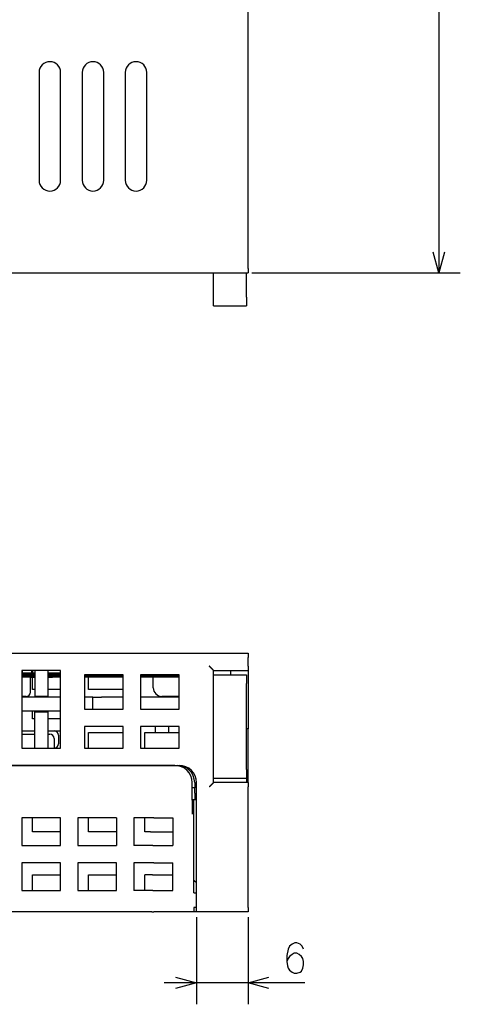
# Model space of a CAD drawing. Extents: x 11 to 381, y 8 to 274.
# Drawn here: x 312 to 352, y 8 to 99 of the extents above; entities that cross this region are included whole.
import ezdxf

# ---------------------------------------------------------------- set-up
doc = ezdxf.new("R2010")
doc.units = 0
doc.layers.add('1', color=7, linetype='CONTINUOUS')

msp = doc.modelspace()

# ---------------------------------------------------------------- linework, layer by layer
at = {"layer": '1', "color": 7, "linetype": 'CONTINUOUS'}
for p, q in [((350.4, 143.164), (350.4, 75.964)), ((332.706, 76.364), (332.706, 127.364)), ((313.306, 94.564), (313.306, 84.564)), ((315.306, 84.564), (315.306, 94.564)), ((317.306, 94.564), (317.306, 84.564)), ((319.306, 84.564), (319.306, 94.564)), ((321.306, 94.564), (321.306, 84.564)), ((323.306, 84.564), (323.306, 94.564)), ((350.4, 75.964), (349.882, 77.896)), ((350.918, 77.896), (350.4, 75.964)), ((253.455, 75.964), (332.706, 75.964)), ((329.506, 73.724), (329.506, 75.965)), ((332.546, 73.724), (332.546, 75.965)), ((333.046, 75.964), (352.4, 75.964)), ((329.506, 72.924), (332.546, 72.924)), ((253.455, 40.674), (332.706, 40.674)), ((332.706, 39.474), (332.706, 40.274)), ((312.466, 38.834), (311.705, 38.834)), ((312.466, 38.73), (311.705, 38.73)), ((312.466, 38.702), (311.705, 38.702)), ((312.466, 38.566), (311.705, 38.566)), ((312.466, 38.566), (311.705, 38.566)), ((312.466, 38.462), (311.705, 38.462)), ((311.706, 39.074), (311.706, 31.874)), ((315.306, 39.074), (311.706, 39.074)), ((311.726, 39.074), (311.726, 38.834)), ((312.466, 38.73), (312.466, 38.834)), ((312.906, 38.834), (312.466, 38.834)), ((312.466, 38.73), (312.906, 38.73)), ((312.466, 38.566), (312.466, 38.702)), ((312.466, 38.702), (312.906, 38.702)), ((312.466, 38.462), (312.466, 38.566)), ((312.906, 38.566), (312.466, 38.566)), ((312.466, 38.566), (312.906, 38.566)), ((312.466, 38.462), (312.906, 38.462)), ((312.506, 37.474), (312.506, 38.462)), ((312.612, 39.074), (312.612, 38.834)), ((312.706, 39.074), (312.706, 38.834)), ((312.706, 37.314), (312.706, 38.462)), ((312.906, 39.074), (312.906, 36.674)), ((314.106, 39.074), (314.106, 36.674)), ((314.546, 38.834), (314.106, 38.834)), ((314.106, 38.73), (314.546, 38.73)), ((314.106, 38.702), (314.546, 38.702)), ((314.546, 38.566), (314.106, 38.566)), ((314.106, 38.566), (314.546, 38.566)), ((314.106, 38.462), (314.546, 38.462)), ((315.306, 38.834), (314.546, 38.834)), ((314.546, 38.834), (314.546, 38.73)), ((315.306, 38.73), (314.546, 38.73)), ((315.306, 38.702), (314.546, 38.702)), ((314.546, 38.566), (314.546, 38.702)), ((315.306, 38.566), (314.546, 38.566)), ((314.546, 38.566), (314.546, 38.462)), ((315.306, 38.566), (314.546, 38.566)), ((315.306, 38.462), (314.546, 38.462)), ((315.306, 31.874), (315.306, 39.074)), ((321.106, 38.674), (317.506, 38.674)), ((317.506, 38.674), (317.506, 35.474)), ((321.106, 38.566), (317.506, 38.566)), ((321.106, 38.566), (317.506, 38.566)), ((321.106, 38.462), (317.506, 38.462)), ((317.906, 37.314), (317.906, 38.462)), ((321.106, 35.474), (321.106, 38.674)), ((326.306, 38.674), (322.706, 38.674)), ((322.706, 38.674), (322.706, 35.474)), ((323.506, 38.566), (322.706, 38.566)), ((323.506, 38.566), (322.706, 38.566)), ((323.506, 38.462), (322.706, 38.462)), ((323.506, 38.566), (323.506, 38.674)), ((323.506, 38.462), (323.506, 38.566)), ((323.506, 38.566), (326.306, 38.566)), ((326.306, 38.566), (323.506, 38.566)), ((326.306, 38.462), (323.506, 38.462)), ((323.906, 37.474), (323.906, 38.462)), ((326.306, 35.474), (326.306, 38.674)), ((329.506, 38.674), (329.506, 39.074)), ((329.506, 39.074), (332.706, 39.074)), ((329.506, 38.674), (332.546, 38.674)), ((332.706, 38.674), (332.706, 34.074)), ((329.506, 29.874), (329.506, 37.874)), ((332.546, 29.874), (332.546, 37.874)), ((312.106, 36.674), (311.706, 36.674)), ((315.306, 36.594), (311.706, 36.594)), ((312.906, 37.314), (312.706, 37.314)), ((314.106, 36.674), (312.906, 36.674)), ((315.306, 37.314), (314.106, 37.314)), ((318.306, 36.594), (317.506, 36.594)), ((321.106, 37.314), (317.906, 37.314)), ((318.306, 35.474), (318.306, 36.594)), ((321.106, 36.594), (319.106, 36.594)), ((326.306, 36.594), (322.706, 36.594)), ((326.306, 36.674), (324.706, 36.674)), ((315.306, 35.314), (311.706, 35.314)), ((312.706, 34.594), (312.706, 35.314)), ((312.906, 31.874), (312.906, 35.234)), ((312.906, 35.234), (314.106, 35.234)), ((314.106, 35.234), (314.106, 31.874)), ((317.506, 35.474), (321.106, 35.474)), ((322.706, 35.474), (326.306, 35.474)), ((312.906, 34.594), (312.706, 34.594)), ((315.306, 34.594), (314.106, 34.594)), ((321.106, 33.874), (317.506, 33.874)), ((317.506, 33.874), (317.506, 31.874)), ((321.106, 31.874), (321.106, 33.874)), ((326.306, 33.874), (322.706, 33.874)), ((322.706, 33.874), (322.706, 31.874)), ((324.106, 33.314), (324.106, 33.874)), ((325.306, 33.874), (325.306, 33.314)), ((326.306, 31.874), (326.306, 33.874)), ((311.706, 33.474), (312.906, 33.474)), ((311.706, 33.154), (312.906, 33.154)), ((314.106, 33.474), (315.306, 33.474)), ((314.106, 33.154), (314.306, 33.154)), ((315.106, 33.074), (315.106, 32.274)), ((317.906, 31.874), (317.906, 33.314)), ((317.906, 33.314), (321.106, 33.314)), ((323.106, 33.314), (324.106, 33.314)), ((323.106, 31.874), (323.106, 33.314)), ((324.106, 33.314), (325.306, 33.314)), ((325.306, 33.314), (326.306, 33.314)), ((332.706, 33.674), (332.546, 33.674)), ((332.706, 28.674), (332.706, 33.674)), ((314.706, 32.754), (314.706, 31.874)), ((311.706, 31.874), (315.306, 31.874)), ((317.506, 31.874), (321.106, 31.874)), ((322.706, 31.874), (326.306, 31.874)), ((307.505, 30.274), (326.306, 30.274)), ((325.906, 30.274), (309.506, 30.274)), ((327.506, 27.054), (327.506, 28.674)), ((327.746, 28.674), (327.746, 28.193)), ((327.906, 17.074), (327.906, 28.674)), ((329.506, 28.674), (329.506, 29.074)), ((329.506, 29.074), (332.546, 29.074)), ((332.706, 28.674), (329.506, 28.674)), ((327.746, 28.193), (327.506, 28.193)), ((327.746, 27.687), (327.746, 28.193)), ((332.706, 17.074), (332.706, 28.274)), ((327.666, 27.074), (327.506, 27.074)), ((327.506, 26.654), (327.506, 26.149)), ((327.666, 18.434), (327.666, 27.074)), ((327.906, 27.074), (327.666, 27.074)), ((315.306, 25.394), (311.706, 25.394)), ((311.706, 25.394), (311.706, 22.834)), ((312.706, 24.114), (312.706, 25.394)), ((315.306, 22.834), (315.306, 25.394)), ((320.506, 25.394), (316.906, 25.394)), ((316.906, 25.394), (316.906, 22.834)), ((317.906, 24.114), (317.906, 25.394)), ((320.506, 25.394), (320.506, 22.834)), ((323.864, 25.394), (322.106, 25.394)), ((322.106, 25.394), (322.106, 22.834)), ((323.106, 24.114), (323.106, 25.394)), ((323.949, 25.394), (325.706, 25.394)), ((325.706, 25.394), (325.706, 22.834)), ((315.306, 24.114), (312.706, 24.114)), ((320.506, 24.114), (317.906, 24.114)), ((323.651, 24.114), (323.106, 24.114)), ((323.82, 24.114), (325.706, 24.114)), ((311.706, 22.834), (315.306, 22.834)), ((316.906, 22.834), (320.506, 22.834)), ((323.864, 22.834), (322.106, 22.834)), ((323.949, 22.834), (325.706, 22.834)), ((315.306, 21.234), (311.706, 21.234)), ((311.706, 21.234), (311.706, 18.674)), ((315.306, 18.674), (315.306, 21.234)), ((320.506, 21.234), (316.906, 21.234)), ((316.906, 21.234), (316.906, 18.674)), ((320.506, 18.674), (320.506, 21.234)), ((323.864, 21.234), (322.106, 21.234)), ((322.106, 21.234), (322.106, 18.674)), ((323.949, 21.234), (325.706, 21.234)), ((325.706, 18.674), (325.706, 21.234)), ((312.706, 20.114), (315.306, 20.114)), ((312.706, 18.674), (312.706, 20.114)), ((317.906, 20.114), (320.506, 20.114)), ((317.906, 18.674), (317.906, 20.114)), ((323.106, 18.674), (323.106, 20.114)), ((323.651, 20.114), (323.106, 20.114)), ((323.82, 20.114), (325.706, 20.114)), ((327.666, 19.634), (327.906, 19.394)), ((311.706, 18.674), (315.306, 18.674)), ((316.906, 18.674), (320.506, 18.674)), ((323.864, 18.674), (322.106, 18.674)), ((323.949, 18.674), (325.706, 18.674)), ((327.666, 18.434), (327.906, 18.434)), ((323.779, 16.674), (290.632, 16.674)), ((327.666, 16.674), (323.949, 16.674)), ((327.906, 17.074), (327.666, 17.074)), ((332.706, 16.674), (327.906, 16.674)), ((327.906, 16.174), (327.906, 8.1)), ((332.706, 16.174), (332.706, 8.1)), ((337.042, 13.813), (336.78, 13.688)), ((337.239, 13.813), (337.042, 13.813)), ((337.523, 13.688), (337.239, 13.813)), ((336.43, 13.219), (336.298, 12.625)), ((336.561, 13.5), (336.43, 13.219)), ((336.78, 13.688), (336.561, 13.5)), ((336.977, 12.844), (336.78, 12.719)), ((337.239, 12.844), (336.977, 12.844)), ((337.458, 12.719), (337.239, 12.844)), ((337.72, 13.5), (337.523, 13.688)), ((337.852, 13.219), (337.72, 13.5)), ((336.298, 12.625), (336.298, 12.063)), ((336.43, 12.344), (336.298, 12.063)), ((336.298, 12.063), (336.364, 11.656)), ((336.561, 12.531), (336.43, 12.344)), ((336.78, 12.719), (336.561, 12.531)), ((337.655, 12.531), (337.458, 12.719)), ((337.786, 12.344), (337.655, 12.531)), ((337.852, 12.063), (337.786, 12.344)), ((337.852, 11.75), (337.852, 12.063)), ((336.364, 11.656), (336.43, 11.469)), ((336.43, 11.469), (336.561, 11.281)), ((336.561, 11.281), (336.78, 11.094)), ((336.78, 11.094), (336.977, 11)), ((336.977, 11), (337.239, 11)), ((337.239, 11), (337.523, 11.094)), ((337.523, 11.094), (337.655, 11.188)), ((337.655, 11.188), (337.786, 11.469)), ((337.786, 11.469), (337.852, 11.75)), ((337.964, 10.1), (324.906, 10.1)), ((325.974, 10.618), (327.906, 10.1)), ((327.906, 10.1), (325.974, 9.582)), ((332.706, 10.1), (334.638, 10.618)), ((334.638, 9.582), (332.706, 10.1))]:
    msp.add_line(p, q, dxfattribs=at)
for centre, radius, start, end in [((314.306, 94.564), 1, 0, 180), ((318.306, 94.564), 1, 0, 180), ((322.306, 94.564), 1, 0, 180), ((314.306, 84.564), 1, 180, 0), ((318.306, 84.564), 1, 180, 0), ((322.306, 84.564), 1, 180, 0), ((324.706, 37.474), 0.8, 180, 270), ((312.106, 37.074), 0.4, 270, 0), ((314.306, 32.754), 0.4, 0, 90), ((314.706, 33.074), 0.4, 0, 90), ((314.706, 32.274), 0.4, 270, 0), ((325.906, 28.674), 1.6, 0, 90), ((326.146, 28.674), 1.6, 0, 90), ((326.306, 28.674), 1.6, 0, 90)]:
    msp.add_arc(centre, radius, start, end, dxfattribs=at)
for points in [[(332.706, 76.364), (332.706, 75.964)], [(332.546, 73.724), (332.546, 73.324), (332.546, 72.924)], [(332.706, 40.674), (332.706, 40.274)], [(332.706, 39.474), (332.706, 39.074)], [(329.506, 37.874), (329.506, 38.274), (329.506, 38.674)], [(331.106, 38.674), (331.106, 39.074)], [(332.706, 39.074), (332.706, 38.674)], [(312.506, 37.074), (312.506, 37.474)], [(332.706, 34.074), (332.706, 33.674)], [(332.546, 29.074), (332.546, 28.674)], [(332.706, 28.674), (332.706, 28.274)], [(327.746, 27.687), (327.746, 27.074)], [(327.506, 27.054), (327.506, 26.654)], [(327.506, 26.149), (327.506, 25.75)], [(323.949, 25.394), (323.864, 25.394)], [(323.651, 24.114), (323.82, 24.114)], [(323.864, 22.834), (323.949, 22.834)], [(323.949, 21.234), (323.864, 21.234)], [(323.82, 20.114), (323.651, 20.114)], [(323.864, 18.674), (323.949, 18.674)], [(323.779, 16.674), (323.949, 16.674)], [(327.666, 17.074), (327.666, 16.674)], [(327.906, 16.674), (327.666, 16.674)], [(327.906, 16.674), (327.906, 17.074)], [(332.706, 17.074), (332.706, 16.674)]]:
    msp.add_open_spline(points, degree=1, dxfattribs=at)
for points, knots in [([(329.506, 72.924), (329.506, 73.032), (329.506, 73.724)], [0, 0, 0.133977, 1, 1]), ([(329.506, 39.074), (329.506, 39.074), (329.505, 39.075), (329.503, 39.077), (329.502, 39.078), (329.499, 39.081), (329.497, 39.083), (329.494, 39.087), (329.49, 39.09), (329.486, 39.094), (329.482, 39.098), (329.472, 39.108), (329.467, 39.113), (329.461, 39.119), (329.45, 39.13), (329.443, 39.137), (329.437, 39.143), (329.423, 39.157), (329.409, 39.171), (329.401, 39.179), (329.394, 39.186), (329.378, 39.202), (329.37, 39.21), (329.361, 39.219), (329.345, 39.235), (329.336, 39.244), (329.327, 39.253), (329.31, 39.27), (329.301, 39.279), (329.283, 39.297), (329.274, 39.306), (329.264, 39.316), (329.246, 39.334), (329.237, 39.343), (329.227, 39.353), (329.218, 39.362), (329.199, 39.381), (329.18, 39.4), (329.162, 39.419), (329.143, 39.437), (329.124, 39.456), (329.106, 39.474)], [0, 0, 0.000675, 0.002684, 0.005946, 0.010442, 0.016113, 0.022883, 0.030699, 0.039533, 0.049306, 0.059997, 0.083868, 0.096952, 0.110785, 0.140403, 0.156125, 0.172445, 0.206659, 0.24279, 0.261536, 0.280666, 0.320089, 0.340333, 0.360868, 0.402878, 0.424308, 0.445967, 0.489989, 0.512285, 0.557482, 0.580291, 0.603274, 0.64957, 0.672844, 0.696234, 0.719654, 0.766667, 0.813709, 0.860718, 0.907505, 0.953998, 1, 1]), ([(332.546, 38.674), (332.546, 38.567), (332.546, 37.874)], [0, 0, 0.133975, 1, 1]), ([(318.306, 36.594), (318.413, 36.594), (319.106, 36.594)], [0, 0, 0.133972, 1, 1]), ([(329.506, 29.074), (329.506, 29.181), (329.506, 29.874)], [0, 0, 0.133974, 1, 1]), ([(332.546, 29.874), (332.546, 29.474), (332.546, 29.074)], [0, 0, 0.500002, 1, 1]), ([(329.506, 28.674), (329.506, 28.674), (329.505, 28.673), (329.503, 28.672), (329.502, 28.67), (329.499, 28.668), (329.497, 28.665), (329.494, 28.662), (329.49, 28.658), (329.486, 28.655), (329.482, 28.65), (329.472, 28.641), (329.467, 28.635), (329.461, 28.63), (329.45, 28.618), (329.443, 28.612), (329.437, 28.605), (329.423, 28.592), (329.409, 28.577), (329.401, 28.57), (329.394, 28.562), (329.378, 28.546), (329.37, 28.538), (329.361, 28.53), (329.345, 28.513), (329.336, 28.505), (329.327, 28.496), (329.31, 28.478), (329.301, 28.469), (329.283, 28.451), (329.274, 28.442), (329.264, 28.433), (329.246, 28.414), (329.237, 28.405), (329.227, 28.396), (329.218, 28.386), (329.199, 28.368), (329.18, 28.349), (329.162, 28.33), (329.143, 28.311), (329.124, 28.293), (329.106, 28.274)], [0, 0, 0.000675, 0.002684, 0.005946, 0.010442, 0.016113, 0.022883, 0.030699, 0.039533, 0.049306, 0.059997, 0.083868, 0.096952, 0.110785, 0.140403, 0.156125, 0.172445, 0.206655, 0.24279, 0.261536, 0.280666, 0.320089, 0.340333, 0.360868, 0.402878, 0.424308, 0.445967, 0.489989, 0.512285, 0.557482, 0.580291, 0.603274, 0.64957, 0.672844, 0.696234, 0.719654, 0.766663, 0.813709, 0.860718, 0.907505, 0.953998, 1, 1])]:
    msp.add_open_spline(points, degree=1, knots=knots, dxfattribs=at)

doc.saveas('drawing.dxf')
